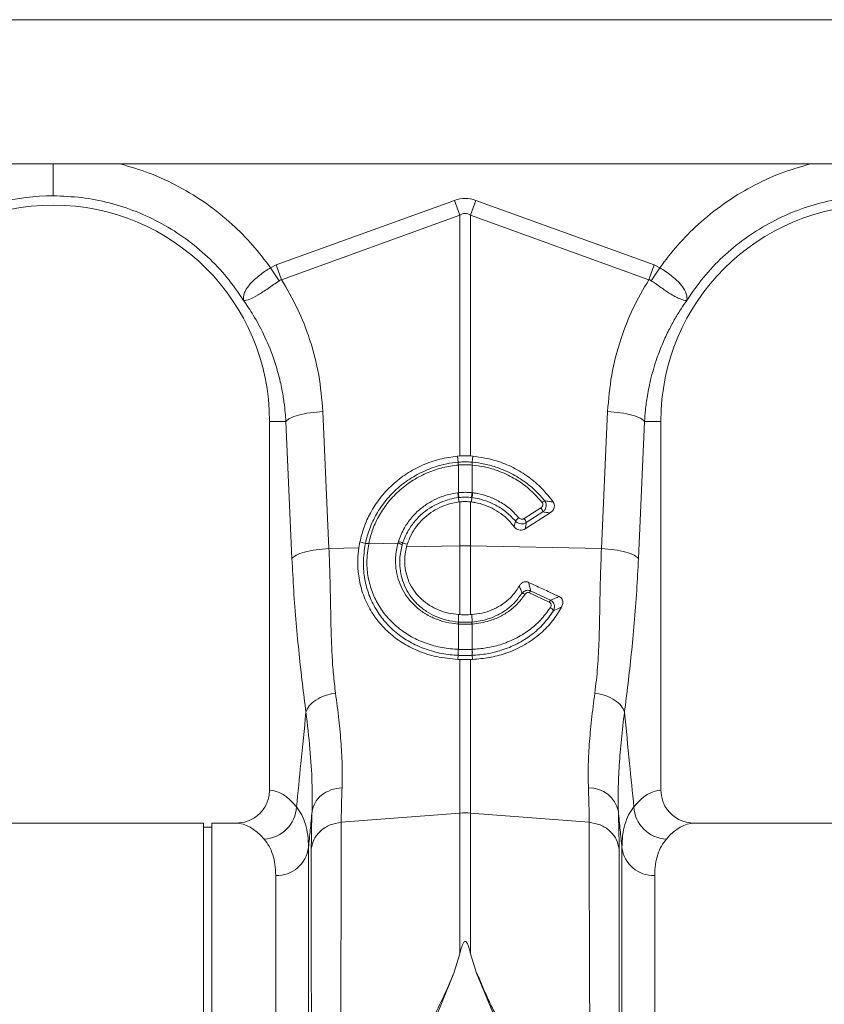
# Model space of a CAD drawing. Units: millimetres. Extents: x -9592 to -5103, y -6704 to -1391.
# Drawn here: x -7956 to -7761, y -2706 to -2467 of the extents above; entities that cross this region are included whole.
import ezdxf

# ---------------------------------------------------------------- set-up
doc = ezdxf.new("R2010")
doc.units = ezdxf.units.MM
doc.linetypes.add('SLD-SOLID', pattern=[0])
doc.layers.add('ACO_DRAINAGE', color=7, linetype='SLD-SOLID')

# ---------------------------------------------------------------- blocks, each defined once
blk = doc.blocks.new('ACO - 32811 - FRONT')
at = {"layer": 'ACO_DRAINAGE', "linetype": 'Continuous', "lineweight": 0}
for p, q in [((-995.84, 553), (8.74, 553)), ((-737.49, 518), (-249.19, 518)), ((-537.14, 493.49), (-493.87, 509.13)), ((-492.56, 505.52), (-493.87, 509.13)), ((-489.95, 505.52), (-488.64, 509.13)), ((-488.64, 509.13), (-445.38, 493.49)), ((-492.56, 505.52), (-535.83, 489.87)), ((-492.56, 447.12), (-492.56, 505.52)), ((-489.95, 505.52), (-489.95, 447.12)), ((-446.69, 489.87), (-489.95, 505.52)), ((-538.52, 492.79), (-537.14, 493.49)), ((-536.43, 489.66), (-538.52, 492.79)), ((-535.83, 489.87), (-537.14, 493.49)), ((-446.69, 489.87), (-445.38, 493.49)), ((-446.09, 489.66), (-444, 492.79)), ((-445.38, 493.49), (-444, 492.79)), ((-525.82, 457.91), (-524.34, 424.66)), ((-458.18, 424.66), (-456.69, 457.91)), ((-538.76, 455.5), (-538.76, 365.99)), ((-534.8, 455.5), (-538.76, 455.5)), ((-533.31, 422.25), (-534.8, 455.5)), ((-447.71, 455.5), (-449.2, 422.25)), ((-447.71, 455.5), (-443.76, 455.5)), ((-443.76, 365.99), (-443.76, 455.5)), ((-492.56, 447.12), (-493.1, 447.08)), ((-492.93, 445.61), (-493.1, 447.08)), ((-489.95, 447.12), (-489.41, 447.08)), ((-489.58, 445.61), (-489.41, 447.08)), ((-492.93, 445.61), (-492.93, 445.61)), ((-492.91, 444.92), (-492.91, 444.92)), ((-492.91, 438.2), (-492.91, 444.92)), ((-489.6, 444.92), (-489.6, 438.2)), ((-489.6, 444.92), (-489.6, 444.92)), ((-489.58, 445.61), (-489.58, 445.61)), ((-493.06, 438.18), (-492.91, 438.2)), ((-489.6, 438.2), (-489.45, 438.18)), ((-492.88, 437.01), (-492.78, 435.95)), ((-492.78, 435.95), (-492.56, 435.97)), ((-492.56, 425.33), (-492.56, 435.97)), ((-489.74, 435.95), (-489.95, 435.97)), ((-489.95, 435.97), (-489.95, 425.33)), ((-489.63, 437.01), (-489.74, 435.95)), ((-476.93, 431.92), (-472.9, 434.51)), ((-470.61, 433.32), (-476.68, 429.42)), ((-472.42, 433.52), (-476.45, 430.93)), ((-516.82, 426.26), (-517.08, 424.81)), ((-515.49, 425.88), (-516.82, 426.26)), ((-514.68, 425.83), (-507.56, 425.98)), ((-514.68, 425.86), (-514.68, 425.83)), ((-507.56, 425.98), (-507.44, 426.39)), ((-506.44, 425.94), (-505.32, 425.68)), ((-505.5, 425.05), (-505.32, 425.68)), ((-524.34, 424.66), (-517.08, 424.81)), ((-505.5, 425.05), (-492.56, 425.33)), ((-492.56, 408.61), (-492.56, 425.33)), ((-489.95, 425.33), (-489.95, 408.61)), ((-458.18, 424.66), (-489.95, 425.33)), ((-470.84, 411.64), (-475.66, 413.89)), ((-475.37, 414.39), (-470.55, 412.12)), ((-492.91, 406.82), (-492.87, 408.63)), ((-492.56, 408.61), (-492.87, 408.63)), ((-489.95, 408.61), (-489.65, 408.63)), ((-489.6, 406.82), (-489.65, 408.63)), ((-492.91, 406.33), (-493.02, 406.33)), ((-492.91, 400.18), (-492.91, 406.33)), ((-489.6, 406.33), (-489.6, 400.18)), ((-489.5, 406.33), (-489.6, 406.33)), ((-492.96, 400.19), (-492.91, 400.18)), ((-489.6, 400.18), (-489.56, 400.19)), ((-492.95, 398.74), (-493.03, 397.75)), ((-493.03, 397.75), (-492.56, 397.74)), ((-492.56, 360.45), (-492.56, 397.74)), ((-489.49, 397.75), (-489.95, 397.74)), ((-489.95, 397.74), (-489.95, 360.45)), ((-489.57, 398.74), (-489.49, 397.75)), ((-521.35, 358.21), (-492.56, 360.45)), ((-492.56, 326.32), (-492.56, 360.45)), ((-489.95, 360.45), (-489.95, 326.32)), ((-461.17, 358.21), (-489.95, 360.45)), ((-554.76, 358), (-635.63, 358)), ((-554.76, 179), (-554.76, 358)), ((-552.76, 357), (-554.76, 357)), ((-546.88, 358), (-552.76, 358)), ((-552.76, 179), (-552.76, 358)), ((-354.76, 358), (-435.63, 358)), ((-529.3, 352.06), (-529.3, -7.3)), ((-453.21, -7.3), (-453.21, 352.06)), ((-537.27, 0), (-537.27, 345.28)), ((-445.24, 345.28), (-445.24, 0)), ((-492.56, 326.32), (-493.98, 321.62)), ((-489.95, 326.32), (-488.52, 321.6)), ((-493.98, 321.62), (-497.93, 312.03)), ((-484.59, 312.03), (-488.52, 321.6))]:
    blk.add_line(p, q, dxfattribs=at)
for centre, radius, start, end in [((-591.26, 455.5), 54.75, 90, 144.5673), ((-591.26, 455.5), 52.5, 0, 180), ((-391.26, 455.5), 52.5, 0, 180), ((-487.52, 445.41), 5.42, 177.8775, 185.2114), ((-487.52, 445.41), 5.41, 177.8663, 185.2038), ((-494.99, 445.41), 5.42, 354.7886, 2.1225), ((-494.99, 445.41), 5.41, 354.7962, 2.1337), ((-483.47, 439.06), 9.63, 185.2252, 192.3085), ((-483.64, 438.97), 9.31, 184.7097, 192.0361), ((-498.88, 438.97), 9.31, 347.9639, 355.2903), ((-499.04, 439.06), 9.63, 347.6915, 354.7748), ((-470.75, 433.65), 2.86, 114.7689, 129.3277), ((-475.05, 432.85), 2.71, 14.164, 37.5676), ((-475.68, 428.66), 4.31, 126.4135, 141.9161), ((-479.08, 430.26), 2.71, 14.164, 37.5676), ((-515.14, 423.85), 2.03, 76.9732, 100.1526), ((-515.14, 423.88), 2.03, 76.9204, 100.0869), ((-508.07, 423.38), 2.65, 55.1661, 78.9744), ((-508.03, 423.74), 2.71, 53.9759, 77.3957), ((-491.26, 363.47), 61.87, 88.7893, 91.2107), ((-477.52, 412.38), 1.41, 55.6307, 90.1364), ((-472.25, 412.24), 3.79, 145.5301, 154.2152), ((-467.86, 410.2), 3.31, 144.5288, 154.1408), ((-471.29, 408.86), 1.6, 24.7313, 64.8591), ((-490.86, 406.11), 2.17, 160.9294, 174.2315), ((-490.74, 406.11), 2.18, 161.1134, 174.3381), ((-491.77, 406.11), 2.18, 5.6619, 18.8866), ((-491.66, 406.11), 2.17, 5.7685, 19.0706), ((-487.73, 399.5), 5.27, 172.5074, 188.289), ((-487.64, 399.5), 5.32, 172.6576, 188.3055), ((-494.88, 399.5), 5.32, 351.6945, 7.3424), ((-494.79, 399.5), 5.27, 351.711, 7.4926), ((-461.18, 359.35), 7.25, 11.555, 91.3338), ((-540.39, 362.35), 8.2, 272.1838, 357.4488), ((-442.12, 362.35), 8.2, 182.5512, 267.8162), ((-491.26, 343.65), 16.85, 85.5493, 94.4507), ((-537.03, 353.07), 7.79, 268.2179, 352.5911), ((-445.49, 353.07), 7.79, 187.4089, 271.7821)]:
    blk.add_arc(centre, radius, start, end, dxfattribs=at)
for centre, major_axis, ratio, start_param, end_param in [((-491.26, 385.6), (0, -124.01), 0.241922, 3.054326, 3.228859), ((-491.26, 385.6), (0, 120.38), 0.124607, 6.195919, 6.370452), ((-539, 179), (0, 187), 0.176327, 6.075507, 6.275756), ((-443.51, 179), (0, 187), 0.176327, 0.007429, 0.207679), ((-546.88, 179), (0, 179), 0.184208, 6.075507, 6.283185), ((-435.63, 179), (0, 179), 0.184208, 0, 0.207679)]:
    blk.add_ellipse(centre, major_axis=major_axis, ratio=ratio, start_param=start_param, end_param=end_param, dxfattribs=at)
for points, knots in [([(-591.26, 518), (-591.26, 517.55), (-591.26, 515.95), (-591.26, 513.56), (-591.26, 511.2), (-591.26, 510.56), (-591.26, 510.25)], [0, 0, 0, 0, 0.114479, 0.4096527, 0.7048263, 1, 1, 1, 1]), ([(-575.06, 518), (-572.67, 517.31), (-567.74, 515.88), (-560.68, 512.57), (-553.9, 508.41), (-547.95, 503.6), (-542.75, 498.4), (-539.93, 494.66), (-538.52, 492.79)], [0, 0, 0, 0, 0.1642358, 0.3394442, 0.5145633, 0.6898755, 0.844946, 1, 1, 1, 1]), ([(-444, 492.79), (-442.59, 494.66), (-439.76, 498.4), (-434.57, 503.6), (-428.61, 508.41), (-421.83, 512.57), (-414.77, 515.88), (-409.84, 517.31), (-407.46, 518)], [0, 0, 0, 0, 0.155046, 0.310124, 0.485417, 0.660556, 0.835744, 1, 1, 1, 1]), ([(-545.1, 484.94), (-545.09, 484.94), (-545.09, 484.93), (-545.09, 484.93), (-545.08, 484.94), (-545.09, 485.02), (-545.13, 485.38), (-545.08, 486.05), (-544.74, 487.04), (-544.12, 488.08), (-543.23, 489.15), (-541.82, 490.5), (-540.16, 491.75), (-538.89, 492.56), (-538.52, 492.79), (-538.52, 492.79)], [0, 0, 0, 0, 0.0009818, 0.0019615, 0.0037687, 0.0120158, 0.0446415, 0.1754605, 0.3028279, 0.4340855, 0.556983, 0.6842939, 0.9082663, 0.9999958, 1, 1, 1, 1]), ([(-444, 492.79), (-444, 492.79), (-443.05, 492.21), (-441.19, 490.94), (-438.96, 488.91), (-437.59, 486.88), (-437.37, 485.63), (-437.42, 485.05), (-437.43, 484.98), (-437.43, 484.95), (-437.43, 484.94), (-437.43, 484.93), (-437.43, 484.93), (-437.42, 484.93), (-437.42, 484.94), (-437.42, 484.94)], [0, 0, 0, 0, 0.0000042, 0.2330737, 0.4674501, 0.708083, 0.9597547, 0.9774617, 0.988591, 0.9924446, 0.9949991, 0.9975459, 0.998625, 0.999433, 1, 1, 1, 1]), ([(-535.83, 489.87), (-535.83, 489.87), (-535.96, 489.86), (-536.17, 489.82), (-536.35, 489.71), (-536.43, 489.66)], [0, 0, 0, 0, 0.000094, 0.6105183, 1, 1, 1, 1]), ([(-535.83, 489.87), (-534.48, 487.56), (-531.79, 482.94), (-528.78, 475.16), (-526.57, 466.81), (-526.07, 460.87), (-525.82, 457.91)], [0, 0, 0, 0, 0.236696, 0.473675, 0.73711, 1, 1, 1, 1]), ([(-456.69, 457.91), (-456.44, 460.87), (-455.95, 466.81), (-453.73, 475.16), (-450.73, 482.94), (-448.03, 487.56), (-446.69, 489.87)], [0, 0, 0, 0, 0.262877, 0.526325, 0.763294, 1, 1, 1, 1]), ([(-446.09, 489.66), (-446.09, 489.66), (-446.19, 489.74), (-446.39, 489.83), (-446.6, 489.87), (-446.69, 489.87), (-446.69, 489.87)], [0, 0, 0, 0, 0.000206, 0.608645, 0.999906, 1, 1, 1, 1]), ([(-536.43, 489.66), (-537.33, 489.01), (-539.16, 487.7), (-541.66, 486.07), (-543.69, 485.05), (-544.62, 484.84), (-544.97, 484.87), (-545.02, 484.88), (-545.04, 484.88), (-545.06, 484.9), (-545.08, 484.91), (-545.08, 484.92), (-545.08, 484.92)], [0, 0, 0, 0, 0.232424, 0.466295, 0.706519, 0.957605, 0.975367, 0.98669, 0.993667, 0.997581, 0.999193, 1, 1, 1, 1]), ([(-437.43, 484.92), (-437.44, 484.91), (-437.46, 484.89), (-437.52, 484.87), (-437.73, 484.85), (-438.21, 484.91), (-439.05, 485.19), (-440.05, 485.67), (-441.22, 486.33), (-442.85, 487.37), (-444.54, 488.55), (-445.75, 489.42), (-446.09, 489.66)], [0, 0, 0, 0, 0.0030762, 0.0103338, 0.0445553, 0.1816754, 0.3084973, 0.4391703, 0.5619042, 0.6890456, 0.9126808, 1, 1, 1, 1]), ([(-534.8, 455.5), (-534.84, 456.2), (-534.95, 457.78), (-535.25, 460.39), (-535.77, 463.5), (-536.6, 467.07), (-537.97, 471.57), (-539.98, 476.41), (-542.47, 481.07), (-544.26, 483.7), (-545.06, 484.88)], [0, 0, 0, 0, 0.066745, 0.150082, 0.249895, 0.366042, 0.49836, 0.697625, 0.864692, 1, 1, 1, 1]), ([(-437.45, 484.88), (-437.92, 484.21), (-438.92, 482.77), (-440.38, 480.38), (-441.88, 477.6), (-443.38, 474.41), (-444.89, 470.51), (-446.16, 466.23), (-447.03, 461.98), (-447.51, 458.49), (-447.65, 456.4), (-447.71, 455.5)], [0, 0, 0, 0, 0.077399, 0.166179, 0.266426, 0.378236, 0.501718, 0.664565, 0.802089, 0.913983, 1, 1, 1, 1]), ([(-525.82, 457.91), (-526.88, 457.82), (-529.04, 457.63), (-531.84, 457.05), (-533.95, 456.31), (-534.52, 455.77), (-534.8, 455.5)], [0, 0, 0, 0, 0.243129, 0.5, 0.756871, 1, 1, 1, 1]), ([(-456.69, 457.91), (-455.64, 457.82), (-453.48, 457.63), (-450.68, 457.05), (-448.56, 456.31), (-447.99, 455.77), (-447.71, 455.5)], [0, 0, 0, 0, 0.243129, 0.5, 0.756871, 1, 1, 1, 1]), ([(-493.1, 447.08), (-494.56, 446.88), (-497.47, 446.48), (-501.65, 445), (-505.54, 442.9), (-509.02, 440.2), (-512, 436.97), (-514.28, 433.48), (-515.92, 429.88), (-516.52, 427.47), (-516.82, 426.26)], [0, 0, 0, 0, 0.129426, 0.258852, 0.388283, 0.517713, 0.647, 0.776285, 0.888143, 1, 1, 1, 1]), ([(-489.95, 447.12), (-490.26, 447.13), (-491.13, 447.17), (-492.01, 447.14), (-492.56, 447.12)], [0, 0, 0, 0, 0.361037, 1, 1, 1, 1]), ([(-489.41, 447.08), (-487.47, 446.79), (-484.1, 446.28), (-479.55, 444.37), (-475.84, 442.1), (-472.52, 439.29), (-470.78, 437.07), (-469.9, 435.94)], [0, 0, 0, 0, 0.252933, 0.4399, 0.632291, 0.813669, 1, 1, 1, 1]), ([(-515.49, 425.88), (-515.49, 425.88), (-515.24, 427.1), (-514.53, 429.55), (-512.86, 433.08), (-510.57, 436.42), (-507.7, 439.4), (-504.33, 441.91), (-501.19, 443.52), (-497.41, 444.91), (-494.82, 445.44), (-492.93, 445.61), (-492.93, 445.61)], [0, 0, 0, 0, 0.000002, 0.118861, 0.240721, 0.367475, 0.49785, 0.625555, 0.756931, 0.82397, 0.999998, 1, 1, 1, 1]), ([(-492.91, 444.92), (-494.17, 444.75), (-496.68, 444.41), (-500.38, 443.16), (-503.91, 441.35), (-507.16, 438.94), (-509.94, 436.05), (-512.14, 432.84), (-513.78, 429.41), (-514.38, 427.04), (-514.68, 425.86)], [0, 0, 0, 0, 0.121691, 0.243381, 0.372987, 0.502591, 0.631119, 0.759644, 0.879823, 1, 1, 1, 1]), ([(-492.93, 445.61), (-492.74, 445.62), (-492.19, 445.67), (-491.26, 445.69), (-490.33, 445.67), (-489.77, 445.62), (-489.58, 445.61)], [0, 0, 0, 0, 0.170323, 0.5, 0.829045, 1, 1, 1, 1]), ([(-489.6, 444.92), (-489.79, 444.93), (-490.34, 444.97), (-491.26, 444.99), (-492.18, 444.97), (-492.73, 444.93), (-492.91, 444.92)], [0, 0, 0, 0, 0.171007, 0.5, 0.829626, 1, 1, 1, 1]), ([(-472.57, 435.86), (-473.85, 437.26), (-476.04, 439.63), (-479.94, 442.12), (-483.33, 443.61), (-486.59, 444.54), (-488.59, 444.79), (-489.6, 444.92)], [0, 0, 0, 0, 0.287744, 0.48861, 0.6953, 0.84644, 1, 1, 1, 1]), ([(-489.58, 445.61), (-489.58, 445.61), (-488.55, 445.52), (-486.48, 445.2), (-483.12, 444.27), (-479.6, 442.72), (-476.5, 440.71), (-473.94, 438.53), (-472.65, 437.05), (-471.95, 436.25)], [0, 0, 0, 0, 0.000003, 0.152249, 0.304494, 0.508135, 0.711773, 0.842709, 1, 1, 1, 1]), ([(-507.44, 426.39), (-507.01, 427.5), (-506.23, 429.53), (-504.34, 432.18), (-502.25, 434.27), (-499.99, 435.86), (-497.71, 437.01), (-495.41, 437.8), (-493.83, 438.06), (-493.06, 438.18)], [0, 0, 0, 0, 0.183133, 0.336712, 0.495536, 0.632606, 0.756234, 0.882528, 1, 1, 1, 1]), ([(-492.91, 438.2), (-492.77, 438.22), (-492.22, 438.27), (-491.23, 438.31), (-490.27, 438.27), (-489.72, 438.21), (-489.6, 438.2)], [0, 0, 0, 0, 0.1320308, 0.5000123, 0.8918745, 1, 1, 1, 1]), ([(-489.45, 438.18), (-489.18, 438.15), (-487.98, 437.98), (-485.86, 437.43), (-483.13, 436.24), (-480.48, 434.51), (-478.99, 432.93), (-478.24, 432.13)], [0, 0, 0, 0, 0.063256, 0.278512, 0.499983, 0.7453, 1, 1, 1, 1]), ([(-492.88, 437.01), (-492.88, 437.01), (-493.6, 436.92), (-495.84, 436.49), (-498.77, 435.27), (-501.51, 433.35), (-503.49, 431.4), (-505.25, 428.91), (-506.1, 426.99), (-506.44, 425.94), (-506.44, 425.94)], [0, 0, 0, 0, 0.000003, 0.117537, 0.366924, 0.504064, 0.65776, 0.816665, 0.999997, 1, 1, 1, 1]), ([(-505.32, 425.68), (-505.04, 426.43), (-504.48, 427.94), (-503.17, 430.01), (-501.54, 431.86), (-499.63, 433.42), (-497.46, 434.66), (-495.16, 435.54), (-493.55, 435.82), (-492.78, 435.95)], [0, 0, 0, 0, 0.141455, 0.287028, 0.428472, 0.573963, 0.716293, 0.862708, 1, 1, 1, 1]), ([(-492.74, 437.02), (-492.79, 437.02), (-492.83, 437.01), (-492.88, 437.01), (-492.88, 437.01)], [0, 0, 0, 0, 0.9995814, 1, 1, 1, 1]), ([(-489.77, 437.02), (-489.88, 437.04), (-490.37, 437.09), (-491.23, 437.13), (-492.12, 437.09), (-492.61, 437.04), (-492.74, 437.02)], [0, 0, 0, 0, 0.108209, 0.499986, 0.867876, 1, 1, 1, 1]), ([(-492.56, 435.97), (-492.42, 435.99), (-491.91, 436.03), (-491.03, 436.06), (-490.31, 436), (-489.95, 435.97)], [0, 0, 0, 0, 0.1705214, 0.5852657, 1, 1, 1, 1]), ([(-489.63, 437.01), (-489.63, 437.01), (-489.68, 437.01), (-489.73, 437.02), (-489.77, 437.02)], [0, 0, 0, 0, 0.000419, 1, 1, 1, 1]), ([(-479.37, 429.94), (-479.68, 430.33), (-480.5, 431.37), (-482.09, 432.83), (-484.16, 434.21), (-486.45, 435.23), (-488.34, 435.75), (-489.45, 435.91), (-489.74, 435.95)], [0, 0, 0, 0, 0.1219137, 0.3236333, 0.5253576, 0.727123, 0.9288895, 1, 1, 1, 1]), ([(-479.07, 431.32), (-479.76, 432.05), (-481.16, 433.53), (-483.63, 435.14), (-486.23, 436.29), (-488.22, 436.8), (-489.38, 436.98), (-489.63, 437.01), (-489.63, 437.01)], [0, 0, 0, 0, 0.245336, 0.500014, 0.715282, 0.936748, 0.999995, 1, 1, 1, 1]), ([(-472.9, 434.51), (-472.86, 434.53), (-472.73, 434.62), (-472.56, 434.8), (-472.41, 435.07), (-472.37, 435.35), (-472.41, 435.63), (-472.51, 435.78), (-472.57, 435.86)], [0, 0, 0, 0, 0.0763277, 0.2938126, 0.4812992, 0.6533611, 0.8267576, 1, 1, 1, 1]), ([(-471.95, 436.25), (-471.85, 436.09), (-471.66, 435.78), (-471.57, 435.23), (-471.62, 434.67), (-471.84, 434.13), (-472.14, 433.74), (-472.36, 433.56), (-472.42, 433.52)], [0, 0, 0, 0, 0.18069, 0.362098, 0.538148, 0.723054, 0.929198, 1, 1, 1, 1]), ([(-471.95, 436.25), (-471.6, 436.2), (-470.91, 436.1), (-470.23, 436), (-469.9, 435.94)], [0, 0, 0, 0, 0.511073, 1, 1, 1, 1]), ([(-469.9, 435.94), (-469.81, 435.78), (-469.62, 435.46), (-469.57, 434.89), (-469.7, 434.33), (-470.03, 433.77), (-470.4, 433.48), (-470.61, 433.32)], [0, 0, 0, 0, 0.181354, 0.362777, 0.544536, 0.744162, 1, 1, 1, 1]), ([(-470.61, 433.32), (-470.81, 433.34), (-471.4, 433.42), (-472.01, 433.48), (-472.42, 433.52)], [0, 0, 0, 0, 0.329676, 1, 1, 1, 1]), ([(-479.37, 429.94), (-479.32, 430.18), (-479.21, 430.64), (-479.12, 431.1), (-479.07, 431.32)], [0, 0, 0, 0, 0.515171, 1, 1, 1, 1]), ([(-476.45, 430.93), (-476.64, 430.83), (-477.03, 430.64), (-477.7, 430.6), (-478.34, 430.76), (-478.8, 431.04), (-479.01, 431.25), (-479.07, 431.32)], [0, 0, 0, 0, 0.226953, 0.454434, 0.680187, 0.90658, 1, 1, 1, 1]), ([(-478.24, 432.13), (-478.21, 432.1), (-478.1, 431.98), (-477.87, 431.83), (-477.55, 431.75), (-477.22, 431.77), (-477.02, 431.87), (-476.93, 431.92)], [0, 0, 0, 0, 0.094197, 0.321451, 0.546841, 0.773456, 1, 1, 1, 1]), ([(-476.45, 430.93), (-476.48, 430.7), (-476.55, 430.2), (-476.63, 429.7), (-476.68, 429.42)], [0, 0, 0, 0, 0.4542242, 1, 1, 1, 1]), ([(-476.68, 429.42), (-476.87, 429.32), (-477.26, 429.12), (-477.93, 429.09), (-478.57, 429.26), (-479.06, 429.57), (-479.29, 429.84), (-479.37, 429.94)], [0, 0, 0, 0, 0.217851, 0.435803, 0.651818, 0.868866, 1, 1, 1, 1]), ([(-492.95, 398.74), (-492.95, 398.74), (-493.6, 398.76), (-495.64, 398.92), (-499.05, 399.56), (-502.93, 400.97), (-506.5, 402.98), (-509, 405.04), (-511.18, 407.34), (-513.03, 409.88), (-514.71, 413.37), (-515.74, 417.18), (-516.15, 421.37), (-515.73, 424.29), (-515.5, 425.85)], [0, 0, 0, 0, 0.000001, 0.046565, 0.146192, 0.248824, 0.34828, 0.450581, 0.49292, 0.58976, 0.689378, 0.786047, 0.885714, 1, 1, 1, 1]), ([(-515.5, 425.85), (-515.5, 425.86), (-515.49, 425.87), (-515.49, 425.88), (-515.49, 425.88)], [0, 0, 0, 0, 0.997745, 1, 1, 1, 1]), ([(-514.68, 425.83), (-514.9, 424.34), (-515.3, 421.59), (-514.89, 417.59), (-513.9, 414.01), (-512.26, 410.67), (-510.48, 408.27), (-508.38, 406.1), (-505.98, 404.17), (-502.6, 402.29), (-498.84, 400.96), (-495.58, 400.34), (-493.58, 400.22), (-492.96, 400.19)], [0, 0, 0, 0, 0.114335, 0.210842, 0.310452, 0.407124, 0.506625, 0.548927, 0.648427, 0.750725, 0.85057, 0.953334, 1, 1, 1, 1]), ([(-493.02, 406.33), (-494.01, 406.45), (-495.96, 406.68), (-498.71, 407.61), (-501.2, 408.9), (-503.39, 410.59), (-505.21, 412.58), (-506.61, 414.81), (-507.6, 417.22), (-508.14, 419.8), (-508.27, 422.76), (-507.82, 424.81), (-507.56, 425.98)], [0, 0, 0, 0, 0.102632, 0.202011, 0.301399, 0.400342, 0.499279, 0.593058, 0.68682, 0.78119, 0.87555, 1, 1, 1, 1]), ([(-506.55, 425.56), (-506.8, 424.45), (-507.23, 422.52), (-507.14, 419.73), (-506.66, 417.3), (-505.76, 415), (-504.47, 412.89), (-502.77, 410.97), (-500.72, 409.35), (-498.35, 408.07), (-495.74, 407.19), (-493.86, 406.89), (-492.91, 406.82), (-492.91, 406.82)], [0, 0, 0, 0, 0.123803, 0.216464, 0.311806, 0.40422, 0.499118, 0.596809, 0.69733, 0.795622, 0.896891, 0.999998, 1, 1, 1, 1]), ([(-506.44, 425.94), (-506.44, 425.94), (-506.48, 425.81), (-506.51, 425.68), (-506.55, 425.56)], [0, 0, 0, 0, 0.0001473, 1, 1, 1, 1]), ([(-524.34, 424.66), (-525.39, 424.56), (-527.55, 424.38), (-530.35, 423.79), (-532.47, 423.06), (-533.04, 422.51), (-533.31, 422.25)], [0, 0, 0, 0, 0.243129, 0.5, 0.756871, 1, 1, 1, 1]), ([(-524.34, 424.66), (-524.27, 423), (-524.12, 419.43), (-524.01, 414.17), (-523.9, 408.93), (-523.81, 403.85), (-523.6, 398.89), (-523.29, 394.05), (-522.92, 391.05), (-522.74, 389.57)], [0, 0, 0, 0, 0.131555, 0.284699, 0.427391, 0.565191, 0.715043, 0.859848, 1, 1, 1, 1]), ([(-517.08, 424.81), (-517.19, 423.85), (-517.41, 421.92), (-517.28, 418.59), (-516.58, 414.85), (-515.05, 410.92), (-512.79, 407.33), (-509.95, 404.26), (-506.61, 401.73), (-502.72, 399.72), (-498.17, 398.21), (-494.76, 397.91), (-493.03, 397.75)], [0, 0, 0, 0, 0.068651, 0.138347, 0.240618, 0.346285, 0.450624, 0.558149, 0.658275, 0.761053, 0.878186, 1, 1, 1, 1]), ([(-492.87, 408.63), (-493.7, 408.73), (-495.37, 408.92), (-497.75, 409.69), (-499.96, 410.81), (-501.88, 412.27), (-503.49, 414.04), (-504.71, 416), (-505.54, 418.16), (-505.95, 420.4), (-505.98, 422.74), (-505.66, 424.27), (-505.5, 425.05)], [0, 0, 0, 0, 0.101547, 0.206047, 0.307389, 0.411811, 0.510688, 0.612673, 0.707575, 0.805392, 0.901206, 1, 1, 1, 1]), ([(-459.78, 389.57), (-459.53, 391.66), (-459.05, 395.82), (-458.75, 402.64), (-458.57, 409.75), (-458.48, 417.16), (-458.28, 422.16), (-458.18, 424.66)], [0, 0, 0, 0, 0.197405, 0.391324, 0.601142, 0.800823, 1, 1, 1, 1]), ([(-458.18, 424.66), (-457.12, 424.56), (-454.96, 424.38), (-452.16, 423.79), (-450.05, 423.06), (-449.48, 422.51), (-449.2, 422.25)], [0, 0, 0, 0, 0.243129, 0.5, 0.756871, 1, 1, 1, 1]), ([(-529.92, 384.91), (-530.21, 387.23), (-530.79, 391.82), (-531.6, 399.02), (-532.31, 406.53), (-532.91, 414.27), (-533.18, 419.64), (-533.31, 422.25)], [0, 0, 0, 0, 0.2026171, 0.4020678, 0.6047683, 0.8078478, 1, 1, 1, 1]), ([(-449.2, 422.25), (-449.33, 419.64), (-449.61, 414.27), (-450.21, 406.53), (-450.92, 399.02), (-451.72, 391.82), (-452.3, 387.23), (-452.6, 384.91)], [0, 0, 0, 0, 0.192144, 0.395226, 0.597912, 0.797375, 1, 1, 1, 1]), ([(-478.1, 415.61), (-477.97, 415.8), (-477.74, 416.16), (-477.21, 416.5), (-476.66, 416.63), (-476.2, 416.57), (-475.97, 416.48), (-475.89, 416.44)], [0, 0, 0, 0, 0.277884, 0.49566, 0.714807, 0.904075, 1, 1, 1, 1]), ([(-475.89, 416.44), (-475.33, 416.19), (-473.75, 415.45), (-471.46, 414.4), (-469.54, 413.51), (-468.64, 413.1), (-468.45, 413.01)], [0, 0, 0, 0, 0.22396, 0.638226, 0.922773, 1, 1, 1, 1]), ([(-475.89, 416.44), (-475.81, 416.14), (-475.62, 415.45), (-475.46, 414.76), (-475.37, 414.39)], [0, 0, 0, 0, 0.445521, 1, 1, 1, 1]), ([(-489.65, 408.63), (-488.82, 408.73), (-487.14, 408.92), (-484.77, 409.69), (-482.56, 410.81), (-480.71, 412.22), (-479.19, 413.83), (-478.46, 415.01), (-478.1, 415.61)], [0, 0, 0, 0, 0.1721674, 0.3493323, 0.5212316, 0.698349, 0.847355, 1, 1, 1, 1]), ([(-489.6, 406.82), (-489.6, 406.82), (-488.28, 406.92), (-486.07, 407.35), (-483.21, 408.52), (-480.98, 409.93), (-479.01, 411.68), (-478.02, 413.08), (-477.52, 413.79)], [0, 0, 0, 0, 0.000004, 0.265097, 0.446856, 0.634091, 0.814451, 1, 1, 1, 1]), ([(-476.72, 413.54), (-477.25, 412.82), (-478.31, 411.35), (-480.39, 409.55), (-482.77, 408.09), (-485.77, 406.84), (-488.12, 406.52), (-489.5, 406.33)], [0, 0, 0, 0, 0.180663, 0.366571, 0.548318, 0.735339, 1, 1, 1, 1]), ([(-477.52, 413.79), (-477.53, 413.8), (-477.64, 414.19), (-477.82, 414.8), (-478.02, 415.39), (-478.1, 415.61)], [0, 0, 0, 0, 0.030324, 0.642849, 1, 1, 1, 1]), ([(-477.52, 413.79), (-477.37, 413.94), (-477.1, 414.22), (-476.57, 414.47), (-476.04, 414.54), (-475.63, 414.48), (-475.43, 414.41), (-475.37, 414.39)], [0, 0, 0, 0, 0.266027, 0.489132, 0.724014, 0.926042, 1, 1, 1, 1]), ([(-475.66, 413.89), (-475.69, 413.9), (-475.79, 413.94), (-476, 413.98), (-476.27, 413.94), (-476.53, 413.79), (-476.65, 413.63), (-476.72, 413.54)], [0, 0, 0, 0, 0.072878, 0.26716, 0.492336, 0.71551, 1, 1, 1, 1]), ([(-470.61, 410.3), (-470.6, 410.32), (-470.51, 410.47), (-470.41, 410.73), (-470.4, 411.07), (-470.48, 411.32), (-470.62, 411.52), (-470.77, 411.6), (-470.84, 411.64)], [0, 0, 0, 0, 0.03746, 0.337535, 0.553797, 0.70122, 0.850418, 1, 1, 1, 1]), ([(-470.55, 412.12), (-470.18, 412.27), (-469.46, 412.56), (-468.78, 412.87), (-468.45, 413.01)], [0, 0, 0, 0, 0.5296916, 1, 1, 1, 1]), ([(-470.55, 412.12), (-470.42, 412.03), (-470.14, 411.86), (-469.85, 411.48), (-469.64, 411), (-469.57, 410.35), (-469.7, 409.83), (-469.83, 409.56), (-469.84, 409.53)], [0, 0, 0, 0, 0.162423, 0.324826, 0.479681, 0.692848, 0.966891, 1, 1, 1, 1]), ([(-468.45, 413.01), (-468.31, 412.93), (-468.01, 412.76), (-467.72, 412.36), (-467.54, 411.84), (-467.55, 411.17), (-467.75, 410.71), (-467.86, 410.46)], [0, 0, 0, 0, 0.161403, 0.32296, 0.482914, 0.712448, 1, 1, 1, 1]), ([(-489.95, 408.61), (-489.98, 408.61), (-490.29, 408.59), (-490.88, 408.57), (-491.72, 408.57), (-492.28, 408.6), (-492.56, 408.61)], [0, 0, 0, 0, 0.032979, 0.35532, 0.677664, 1, 1, 1, 1]), ([(-469.84, 409.53), (-470.6, 408.45), (-472.14, 406.28), (-475.15, 403.61), (-478.62, 401.43), (-482.25, 399.94), (-485.95, 399.04), (-488.35, 398.78), (-489.57, 398.74), (-489.57, 398.74)], [0, 0, 0, 0, 0.172949, 0.351036, 0.524223, 0.702454, 0.849614, 0.999998, 1, 1, 1, 1]), ([(-489.56, 400.19), (-488.42, 400.27), (-486.11, 400.44), (-482.61, 401.29), (-479.09, 402.68), (-475.79, 404.7), (-472.86, 407.21), (-471.37, 409.26), (-470.61, 410.3)], [0, 0, 0, 0, 0.147374, 0.29796, 0.471229, 0.649469, 0.822227, 1, 1, 1, 1]), ([(-467.86, 410.46), (-468.55, 409.31), (-469.96, 406.99), (-472.99, 403.87), (-476.83, 401.11), (-481.12, 399.21), (-485.41, 398.07), (-488.12, 397.86), (-489.49, 397.75)], [0, 0, 0, 0, 0.157012, 0.318414, 0.506995, 0.703, 0.849642, 1, 1, 1, 1]), ([(-467.86, 410.46), (-468.04, 410.37), (-468.69, 410.05), (-469.36, 409.75), (-469.84, 409.53)], [0, 0, 0, 0, 0.282875, 1, 1, 1, 1]), ([(-492.91, 406.82), (-492.91, 406.82), (-492.88, 406.82), (-492.84, 406.82), (-492.81, 406.82)], [0, 0, 0, 0, 0.000571, 1, 1, 1, 1]), ([(-489.6, 406.33), (-489.85, 406.31), (-490.4, 406.28), (-491.27, 406.27), (-492.13, 406.28), (-492.68, 406.31), (-492.91, 406.33)], [0, 0, 0, 0, 0.2277527, 0.5000025, 0.787811, 1, 1, 1, 1]), ([(-492.81, 406.82), (-492.59, 406.8), (-492.07, 406.77), (-491.27, 406.76), (-490.46, 406.77), (-489.94, 406.8), (-489.71, 406.82)], [0, 0, 0, 0, 0.212265, 0.499997, 0.772172, 1, 1, 1, 1]), ([(-489.71, 406.82), (-489.67, 406.82), (-489.64, 406.82), (-489.6, 406.82), (-489.6, 406.82)], [0, 0, 0, 0, 0.999429, 1, 1, 1, 1]), ([(-492.91, 400.18), (-492.8, 400.18), (-492.25, 400.17), (-491.26, 400.15), (-490.26, 400.17), (-489.71, 400.18), (-489.6, 400.18)], [0, 0, 0, 0, 0.099492, 0.500001, 0.901923, 1, 1, 1, 1]), ([(-492.9, 398.74), (-492.92, 398.74), (-492.93, 398.74), (-492.95, 398.74), (-492.95, 398.74)], [0, 0, 0, 0, 0.998715, 1, 1, 1, 1]), ([(-489.61, 398.74), (-489.72, 398.73), (-490.27, 398.71), (-491.26, 398.7), (-492.25, 398.71), (-492.79, 398.73), (-492.9, 398.74)], [0, 0, 0, 0, 0.0980646, 0.4999992, 0.9005204, 1, 1, 1, 1]), ([(-492.56, 397.74), (-492.5, 397.74), (-492.03, 397.73), (-491.16, 397.72), (-490.35, 397.73), (-489.95, 397.74)], [0, 0, 0, 0, 0.076679, 0.538343, 1, 1, 1, 1]), ([(-489.57, 398.74), (-489.57, 398.74), (-489.58, 398.74), (-489.6, 398.74), (-489.61, 398.74)], [0, 0, 0, 0, 0.001285, 1, 1, 1, 1]), ([(-522.74, 389.57), (-523.59, 389.4), (-525.35, 389.06), (-527.61, 387.94), (-529.3, 386.5), (-529.72, 385.43), (-529.92, 384.91)], [0, 0, 0, 0, 0.242825, 0.5, 0.757175, 1, 1, 1, 1]), ([(-522.74, 389.57), (-522.45, 387.38), (-521.89, 383.1), (-521.35, 377.13), (-521.07, 371.57), (-521.13, 368.24), (-521.16, 366.6)], [0, 0, 0, 0, 0.253768, 0.498353, 0.751566, 1, 1, 1, 1]), ([(-461.35, 366.6), (-461.38, 368.22), (-461.45, 371.49), (-461.17, 377.03), (-460.64, 383.02), (-460.06, 387.38), (-459.78, 389.57)], [0, 0, 0, 0, 0.245594, 0.492915, 0.745566, 1, 1, 1, 1]), ([(-532.2, 361.98), (-531.85, 365.49), (-531.09, 373.13), (-530.33, 380.78), (-529.92, 384.91)], [0, 0, 0, 0, 0.4585099, 1, 1, 1, 1]), ([(-528.44, 360.8), (-528.41, 363.13), (-528.35, 367.79), (-528.88, 375.9), (-529.57, 381.9), (-529.92, 384.91)], [0, 0, 0, 0, 0.332206, 0.664503, 1, 1, 1, 1]), ([(-452.6, 384.91), (-452.86, 382.69), (-453.39, 378.23), (-453.9, 372), (-454.18, 366.09), (-454.11, 362.57), (-454.08, 360.8)], [0, 0, 0, 0, 0.245567, 0.492797, 0.74543, 1, 1, 1, 1]), ([(-452.6, 384.91), (-452.18, 380.78), (-451.42, 373.13), (-450.66, 365.49), (-450.31, 361.98)], [0, 0, 0, 0, 0.5414901, 1, 1, 1, 1]), ([(-546.88, 358), (-545.96, 358.09), (-544.11, 358.27), (-541.65, 359.68), (-539.81, 361.76), (-538.88, 364), (-538.79, 365.45), (-538.76, 365.99)], [0, 0, 0, 0, 0.219115, 0.43829, 0.655704, 0.869685, 1, 1, 1, 1]), ([(-521.16, 366.6), (-521.22, 365.07), (-521.32, 362.01), (-521.34, 359.48), (-521.35, 358.21)], [0, 0, 0, 0, 0.498408, 1, 1, 1, 1]), ([(-461.17, 358.21), (-461.17, 359.47), (-461.19, 362), (-461.3, 365.06), (-461.35, 366.6)], [0, 0, 0, 0, 0.498407, 1, 1, 1, 1]), ([(-443.76, 365.99), (-443.67, 365.11), (-443.49, 363.33), (-442.13, 360.96), (-440.11, 359.15), (-437.82, 358.15), (-436.27, 358.04), (-435.63, 358)], [0, 0, 0, 0, 0.21052, 0.420996, 0.632791, 0.84774, 1, 1, 1, 1]), ([(-532.2, 361.98), (-531.76, 361.35), (-530.88, 360.1), (-529.99, 357.77), (-529.41, 355.14), (-529.34, 353.09), (-529.3, 352.06)], [0, 0, 0, 0, 0.247845, 0.496511, 0.747793, 1, 1, 1, 1]), ([(-453.21, 352.06), (-453.18, 353.07), (-453.11, 355.09), (-452.54, 357.72), (-451.65, 360.07), (-450.76, 361.34), (-450.31, 361.98)], [0, 0, 0, 0, 0.247772, 0.496439, 0.747784, 1, 1, 1, 1]), ([(-528.44, 360.8), (-528.58, 359.31), (-528.87, 356.4), (-529.16, 353.48), (-529.3, 352.06)], [0, 0, 0, 0, 0.5121062, 1, 1, 1, 1]), ([(-528.62, 351.74), (-528.61, 353.1), (-528.6, 355.83), (-528.49, 359.14), (-528.44, 360.8)], [0, 0, 0, 0, 0.498431, 1, 1, 1, 1]), ([(-454.08, 360.8), (-454.03, 359.15), (-453.92, 355.84), (-453.9, 353.11), (-453.89, 351.74)], [0, 0, 0, 0, 0.498431, 1, 1, 1, 1]), ([(-453.21, 352.06), (-453.35, 353.48), (-453.64, 356.4), (-453.93, 359.31), (-454.08, 360.8)], [0, 0, 0, 0, 0.487894, 1, 1, 1, 1]), ([(-521.35, 358.21), (-521.35, 356.32), (-521.35, 352.49), (-521.36, 345.85), (-521.38, 338.44), (-521.41, 330.19), (-521.44, 321.29), (-521.49, 311.81), (-521.53, 301.81), (-521.58, 292.32), (-521.63, 283.59), (-521.66, 277.84), (-521.68, 274.02), (-521.69, 272.21), (-521.7, 270.39), (-521.71, 268.56), (-521.72, 266.71), (-521.73, 264.85), (-521.75, 260.88), (-521.79, 254.43), (-521.85, 245.07), (-521.91, 234.61), (-521.99, 223.03), (-522.06, 211.1), (-522.14, 198.97), (-522.22, 186.78), (-522.31, 173.88), (-522.4, 160.32), (-522.5, 146.17), (-522.6, 131.74), (-522.7, 117.56), (-522.8, 104.13), (-522.89, 91.7), (-522.98, 80.27), (-523.06, 69.81), (-523.14, 59.98), (-523.21, 50.81), (-523.28, 42.36), (-523.34, 35.68), (-523.38, 30.48), (-523.41, 27.46), (-523.42, 25.61), (-523.43, 24.78), (-523.44, 23.98), (-523.45, 23.19), (-523.45, 22.42), (-523.46, 21.67), (-523.49, 18.18), (-523.54, 12.29), (-523.6, 4.71), (-523.66, -1.87), (-523.71, -7.49), (-523.75, -12.16), (-523.79, -15.9), (-523.82, -18.75), (-523.84, -20.72), (-523.85, -21.93), (-523.85, -22.08), (-523.86, -22.15)], [0, 0, 0, 0, 0.022405, 0.045389, 0.068952, 0.093095, 0.117817, 0.141414, 0.165516, 0.190121, 0.206639, 0.223377, 0.227165, 0.230963, 0.234774, 0.238595, 0.242427, 0.24627, 0.250124, 0.266905, 0.285514, 0.305951, 0.328216, 0.352308, 0.373781, 0.396523, 0.420534, 0.445813, 0.47236, 0.500174, 0.528029, 0.554606, 0.579906, 0.603929, 0.626674, 0.648141, 0.670669, 0.691594, 0.710917, 0.722794, 0.733973, 0.736387, 0.738765, 0.741109, 0.743417, 0.74569, 0.747928, 0.750131, 0.777154, 0.803724, 0.829842, 0.855507, 0.88072, 0.90548, 0.929788, 0.953644, 0.977048, 1, 1, 1, 1]), ([(-458.66, -22.15), (-458.66, -22.08), (-458.66, -21.93), (-458.68, -20.72), (-458.7, -18.75), (-458.72, -15.9), (-458.76, -12.25), (-458.8, -7.82), (-458.85, -2.67), (-458.89, 2.64), (-458.94, 7.81), (-458.97, 11.35), (-458.99, 13.77), (-459, 14.92), (-459.01, 16.08), (-459.02, 17.27), (-459.03, 18.47), (-459.04, 19.69), (-459.06, 22.36), (-459.1, 26.8), (-459.16, 33.49), (-459.22, 41.26), (-459.3, 50.19), (-459.37, 59.75), (-459.45, 69.81), (-459.53, 80.27), (-459.62, 91.7), (-459.71, 104.13), (-459.81, 117.56), (-459.91, 131.74), (-460.01, 146.17), (-460.11, 160.32), (-460.2, 173.88), (-460.29, 186.78), (-460.37, 198.97), (-460.45, 210.82), (-460.52, 222.25), (-460.59, 233.17), (-460.65, 242.1), (-460.69, 249.27), (-460.72, 253.53), (-460.73, 256.18), (-460.74, 257.36), (-460.75, 258.53), (-460.76, 259.67), (-460.76, 260.79), (-460.77, 261.89), (-460.8, 267.11), (-460.85, 276.21), (-460.92, 288.68), (-460.98, 300.32), (-461.03, 311.13), (-461.07, 321.08), (-461.1, 330.18), (-461.13, 338.44), (-461.15, 345.85), (-461.16, 352.49), (-461.17, 356.32), (-461.17, 358.21)], [0, 0, 0, 0, 0.0229517, 0.0463555, 0.0702114, 0.0945195, 0.1192799, 0.1427983, 0.1667109, 0.1910177, 0.2072779, 0.2237099, 0.2274227, 0.2311441, 0.2348741, 0.2386129, 0.2423603, 0.2461163, 0.249881, 0.2666005, 0.2851587, 0.3055555, 0.327791, 0.3518653, 0.3733332, 0.3960783, 0.4201009, 0.4454009, 0.4719784, 0.4998336, 0.527648, 0.5541946, 0.5794733, 0.6034838, 0.6262258, 0.6476992, 0.6702423, 0.6911937, 0.710553, 0.7224586, 0.7336705, 0.7360921, 0.7384788, 0.7408305, 0.7431473, 0.7454291, 0.7476759, 0.7498878, 0.777504, 0.8045417, 0.8310007, 0.8568809, 0.8821821, 0.9069043, 0.9310472, 0.9546109, 0.9775952, 1, 1, 1, 1]), ([(-537.27, 345.28), (-537.31, 346.19), (-537.37, 348.03), (-537.93, 350.38), (-538.79, 352.48), (-539.65, 353.59), (-540.08, 354.15)], [0, 0, 0, 0, 0.247573, 0.496124, 0.747591, 1, 1, 1, 1]), ([(-442.43, 354.15), (-442.86, 353.61), (-443.7, 352.51), (-444.57, 350.44), (-445.14, 348.07), (-445.21, 346.21), (-445.24, 345.28)], [0, 0, 0, 0, 0.247667, 0.496217, 0.747602, 1, 1, 1, 1]), ([(-528.4, -17.6), (-528.4, -17.54), (-528.4, -17.4), (-528.4, -16.36), (-528.4, -14.78), (-528.41, -12.65), (-528.41, -9.88), (-528.41, -6.23), (-528.41, -1.63), (-528.42, 3.74), (-528.42, 8.95), (-528.43, 13.75), (-528.43, 17.79), (-528.43, 20.69), (-528.43, 22.32), (-528.43, 22.82), (-528.43, 23.33), (-528.43, 23.83), (-528.44, 24.34), (-528.44, 26.94), (-528.44, 31.56), (-528.45, 38.24), (-528.45, 44.4), (-528.45, 49.92), (-528.46, 54.25), (-528.46, 57.46), (-528.46, 59.24), (-528.46, 60.33), (-528.46, 60.83), (-528.46, 61.32), (-528.46, 61.77), (-528.46, 62.3), (-528.46, 64.74), (-528.47, 69.11), (-528.47, 76.79), (-528.48, 85.83), (-528.49, 96.16), (-528.49, 106.11), (-528.5, 115.59), (-528.5, 124.55), (-528.51, 132.75), (-528.52, 140.65), (-528.52, 148.74), (-528.53, 157.72), (-528.53, 167.58), (-528.54, 177.96), (-528.54, 188.15), (-528.55, 196.29), (-528.55, 202.44), (-528.56, 207.03), (-528.56, 211.61), (-528.56, 216.17), (-528.56, 220.21), (-528.57, 223.22), (-528.57, 225.48), (-528.57, 227.81), (-528.57, 231), (-528.57, 235.04), (-528.57, 239.69), (-528.58, 244.84), (-528.58, 248.87), (-528.58, 251.77), (-528.58, 253.36), (-528.58, 255), (-528.58, 256.68), (-528.58, 258.39), (-528.59, 263.69), (-528.59, 272.36), (-528.6, 283.97), (-528.6, 294.94), (-528.61, 305.23), (-528.61, 315.61), (-528.62, 325.86), (-528.62, 335.68), (-528.62, 344.41), (-528.62, 349.31), (-528.62, 351.74)], [0, 0, 0, 0, 0.022472, 0.044151, 0.065037, 0.085128, 0.10532, 0.128344, 0.153279, 0.177314, 0.200449, 0.215226, 0.229611, 0.241947, 0.243539, 0.245127, 0.24671, 0.248287, 0.249859, 0.251426, 0.272402, 0.29112, 0.307584, 0.321794, 0.333751, 0.339996, 0.345388, 0.346659, 0.347871, 0.349025, 0.35012, 0.351156, 0.352786, 0.367522, 0.381792, 0.405269, 0.427368, 0.448091, 0.467438, 0.485412, 0.502013, 0.516153, 0.531904, 0.549264, 0.568233, 0.588807, 0.609051, 0.62687, 0.635778, 0.644684, 0.653589, 0.662493, 0.671395, 0.677374, 0.68025, 0.684839, 0.691181, 0.699275, 0.709121, 0.719233, 0.7307, 0.733927, 0.737247, 0.74066, 0.744166, 0.747765, 0.751456, 0.777743, 0.803709, 0.829355, 0.854682, 0.879691, 0.910504, 0.940826, 0.970657, 1, 1, 1, 1]), ([(-453.89, 351.74), (-453.89, 349.31), (-453.89, 344.41), (-453.9, 335.68), (-453.9, 325.86), (-453.9, 315.81), (-453.91, 305.89), (-453.91, 296.34), (-453.91, 287.37), (-453.92, 279.19), (-453.92, 272.25), (-453.92, 267.31), (-453.93, 264.52), (-453.93, 263.64), (-453.93, 262.77), (-453.93, 261.89), (-453.93, 261), (-453.93, 257.69), (-453.93, 252.25), (-453.94, 244.98), (-453.94, 238.78), (-453.94, 233.7), (-453.94, 229.78), (-453.95, 227.12), (-453.95, 225.34), (-453.95, 223.82), (-453.95, 221.88), (-453.95, 218.89), (-453.95, 214.71), (-453.96, 209.14), (-453.96, 202.53), (-453.97, 194.98), (-453.97, 187.12), (-453.97, 179.39), (-453.98, 172.27), (-453.98, 165.68), (-453.99, 159.62), (-453.99, 153.53), (-453.99, 147.56), (-454, 141.87), (-454, 137.19), (-454, 133), (-454.01, 128.67), (-454.01, 123.59), (-454.01, 117.65), (-454.02, 110.89), (-454.02, 103.34), (-454.03, 95.07), (-454.03, 86.13), (-454.04, 78.17), (-454.05, 71.31), (-454.05, 66.93), (-454.05, 63.66), (-454.05, 61.42), (-454.05, 58.94), (-454.06, 56.18), (-454.06, 53.14), (-454.06, 48.87), (-454.06, 43.26), (-454.07, 38.42), (-454.07, 35.21), (-454.07, 33.76), (-454.07, 32.3), (-454.07, 30.83), (-454.08, 29.35), (-454.08, 27.85), (-454.08, 26.35), (-454.08, 22.98), (-454.08, 17.81), (-454.09, 11.15), (-454.09, 4.78), (-454.1, -1.15), (-454.1, -5.93), (-454.11, -9.44), (-454.11, -11.94), (-454.11, -13.91), (-454.11, -15.51), (-454.11, -16.69), (-454.11, -17.46), (-454.11, -17.55), (-454.11, -17.6)], [0, 0, 0, 0, 0.029343, 0.059173, 0.089494, 0.120307, 0.143639, 0.167248, 0.191135, 0.207054, 0.223095, 0.237312, 0.239181, 0.241051, 0.242923, 0.244797, 0.246672, 0.248549, 0.265876, 0.280832, 0.293415, 0.303625, 0.31146, 0.316919, 0.319454, 0.322038, 0.325895, 0.330975, 0.339652, 0.350505, 0.363537, 0.378098, 0.394225, 0.408899, 0.422567, 0.435228, 0.446879, 0.457522, 0.470506, 0.48158, 0.490742, 0.497992, 0.506291, 0.516392, 0.528296, 0.542003, 0.557516, 0.574835, 0.593962, 0.614899, 0.627417, 0.640503, 0.645298, 0.650483, 0.656438, 0.663164, 0.670661, 0.67893, 0.695355, 0.714172, 0.71815, 0.72222, 0.726383, 0.730638, 0.734985, 0.739425, 0.743958, 0.748582, 0.770312, 0.793484, 0.818098, 0.844155, 0.871655, 0.892184, 0.90899, 0.926262, 0.944, 0.962202, 0.980869, 1, 1, 1, 1]), ([(-489.95, 326.32), (-490.08, 326.83), (-490.26, 327.52), (-490.54, 328.31), (-490.69, 328.67), (-490.81, 328.91), (-490.92, 329.08), (-491.01, 329.2), (-491.11, 329.27), (-491.18, 329.3), (-491.25, 329.31), (-491.31, 329.31), (-491.39, 329.28), (-491.54, 329.17), (-491.9, 328.63), (-492.21, 327.65), (-492.45, 326.76), (-492.56, 326.32)], [0, 0, 0, 0, 0.244206, 0.326666, 0.382759, 0.420852, 0.446908, 0.471729, 0.483219, 0.492565, 0.498986, 0.50543, 0.513413, 0.527438, 0.573793, 0.792812, 1, 1, 1, 1]), ([(-521, 172.98), (-520.98, 175.19), (-520.95, 179.65), (-520.71, 186.41), (-520.33, 193.14), (-519.82, 199.86), (-519.18, 206.58), (-518.46, 212.88), (-517.71, 218.77), (-516.93, 224.28), (-516.09, 229.83), (-515.37, 234.28), (-514.8, 237.6), (-514.4, 239.93), (-513.98, 242.33), (-513.53, 244.8), (-513.07, 247.35), (-512.58, 249.97), (-511.94, 253.38), (-511.06, 257.89), (-510, 263.25), (-508.91, 268.69), (-507.85, 273.9), (-506.81, 279.05), (-505.77, 284.15), (-504.63, 289.81), (-503.27, 296.13), (-501.6, 302.84), (-499.8, 309.42), (-496.61, 315.53), (-494.86, 319.58), (-493.98, 321.62)], [0, 0, 0, 0, 0.040013, 0.080836, 0.122491, 0.162238, 0.203243, 0.245524, 0.278228, 0.312459, 0.348222, 0.382494, 0.396791, 0.411626, 0.427, 0.442913, 0.459365, 0.476358, 0.49389, 0.526241, 0.565281, 0.601009, 0.636328, 0.672237, 0.708229, 0.743973, 0.794027, 0.84707, 0.896125, 0.947766, 1, 1, 1, 1]), ([(-488.52, 321.6), (-488.24, 321.08), (-487.67, 320.01), (-487.08, 318.39), (-486.38, 316.78), (-485.65, 315.18), (-484.87, 313.54), (-483.94, 311.8), (-483.16, 310), (-482.46, 308.02), (-481.89, 306.19), (-481.2, 303.81), (-480.4, 300.81), (-479.7, 297.94), (-479.23, 295.88), (-478.99, 294.84), (-478.75, 293.76), (-478.5, 292.65), (-478.26, 291.5), (-478, 290.32), (-477.75, 289.09), (-477.44, 287.58), (-477.06, 285.75), (-476.65, 283.72), (-476.26, 281.78), (-475.9, 279.98), (-475.36, 277.33), (-474.63, 273.72), (-473.79, 269.59), (-473.04, 265.85), (-472.38, 262.56), (-471.72, 259.25), (-471.07, 255.93), (-470.2, 251.41), (-469.16, 245.84), (-468.01, 239.37), (-466.92, 232.93), (-465.9, 226.44), (-464.95, 219.82), (-463.95, 212.09), (-462.98, 203.27), (-462.16, 193.12), (-461.62, 183.06), (-461.55, 176.29), (-461.52, 172.96)], [0, 0, 0, 0, 0.013826, 0.028053, 0.040943, 0.054636, 0.068415, 0.082221, 0.098385, 0.112462, 0.129792, 0.141603, 0.168068, 0.198878, 0.206392, 0.214125, 0.222077, 0.230248, 0.238638, 0.247247, 0.256075, 0.265289, 0.280057, 0.295432, 0.308527, 0.321183, 0.333331, 0.364158, 0.396176, 0.418186, 0.440192, 0.462404, 0.484411, 0.506153, 0.551445, 0.592953, 0.630684, 0.674122, 0.715391, 0.754502, 0.817448, 0.877523, 0.939601, 1, 1, 1, 1])]:
    blk.add_open_spline(points, degree=3, knots=knots, dxfattribs=at)
for points in [[(-545.06, 484.88), (-546.36, 486.77), (-548.96, 490.54), (-553.72, 495.53), (-559.02, 499.93), (-564.84, 503.61), (-571.07, 506.55), (-577.62, 508.66), (-584.38, 510), (-588.97, 510.16), (-591.26, 510.25)], [(-391.26, 510.25), (-393.55, 510.16), (-398.13, 510), (-404.9, 508.66), (-411.45, 506.55), (-417.68, 503.61), (-423.5, 499.93), (-428.8, 495.53), (-433.55, 490.54), (-436.15, 486.77), (-437.45, 484.88)], [(-459.78, 389.57), (-458.9, 389.39), (-457.14, 389.05), (-454.91, 387.93), (-453.23, 386.52), (-452.81, 385.45), (-452.6, 384.91)], [(-528.44, 360.8), (-528.26, 361.54), (-527.91, 363.03), (-526.23, 364.87), (-523.93, 366.21), (-522.08, 366.47), (-521.16, 366.6)], [(-528.62, 351.74), (-528.44, 352.56), (-528.09, 354.19), (-526.41, 356.24), (-524.11, 357.74), (-522.27, 358.05), (-521.35, 358.21)], [(-461.17, 358.21), (-460.25, 358.05), (-458.41, 357.74), (-456.1, 356.24), (-454.42, 354.19), (-454.07, 352.56), (-453.89, 351.74)]]:
    blk.add_open_spline(points, degree=3, dxfattribs=at)

msp = doc.modelspace()

# ---------------------------------------------------------------- block references
at = {"layer": 'ACO_DRAINAGE'}
msp.add_blockref('ACO - 32811 - FRONT', (-7356.59, -3019.64), dxfattribs=at)

doc.saveas('drawing.dxf')
